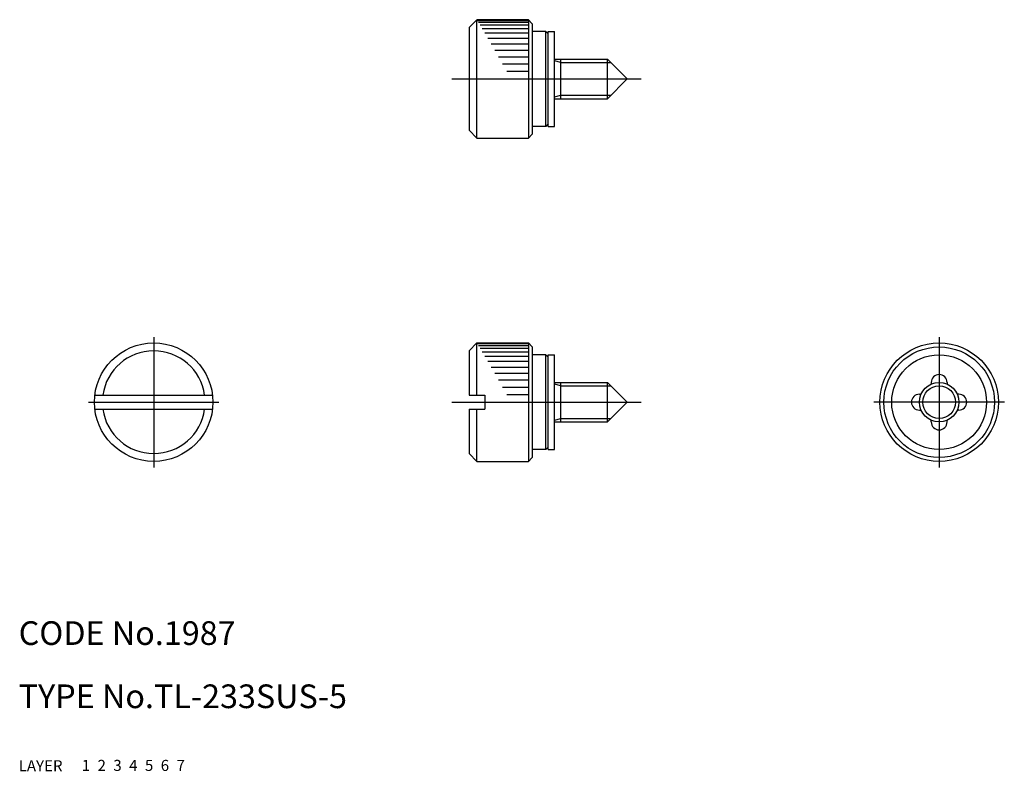
# Model space of a CAD drawing. Extents: x 10 to 135, y 10 to 105.
import ezdxf

# ---------------------------------------------------------------- set-up
doc = ezdxf.new("R2010")
doc.units = 0
doc.header["$MEASUREMENT"] = 0
for name, pattern in [('CENTER', [50.8, 31.75, -6.35, 6.35, -6.35]), ('DASHED', [0.75, 0.5, -0.25]), ('PHANTOM', [2.5, 1.25, -0.25, 0.25, -0.25, 0.25, -0.25])]:
    doc.linetypes.add(name, pattern=pattern)
for name, color, linetype in [('1', 7, 'CONTINUOUS'), ('2', 4, 'CONTINUOUS'), ('3', 2, 'DASHED'), ('4', 1, 'CENTER'), ('5', 6, 'PHANTOM'), ('6', 5, 'CONTINUOUS'), ('7', 3, 'CONTINUOUS')]:
    doc.layers.add(name, color=color, linetype=linetype)
doc.styles.get("Standard").update_dxf_attribs({"font": 'simplex.shx'})

msp = doc.modelspace()

# ---------------------------------------------------------------- linework, layer by layer
at = {"layer": '1', "linetype": 'Continuous'}
for p, q in [((67.01, 104.17), (68.01, 105.17)), ((68.01, 90.17), (68.01, 105.17)), ((68.01, 105.17), (74.51, 105.17)), ((74.51, 105.16), (68.02, 105.16)), ((74.51, 105.04), (68.08, 105.04)), ((74.51, 104.81), (68.22, 104.81)), ((74.51, 105.17), (74.51, 90.17)), ((75.01, 104.67), (74.51, 105.17)), ((67.01, 104.17), (67.01, 91.17)), ((74.51, 104.46), (68.42, 104.46)), ((74.51, 104.01), (68.68, 104.01)), ((74.51, 103.45), (69, 103.45)), ((75.01, 104.67), (75.01, 90.67)), ((76.71, 103.67), (75.01, 103.67)), ((76.71, 91.67), (76.71, 103.67)), ((77.01, 103.37), (76.71, 103.67)), ((77.01, 91.67), (77.01, 103.67)), ((77.01, 103.67), (77.81, 103.67)), ((77.81, 91.67), (77.81, 103.67)), ((74.51, 102.81), (69.37, 102.81)), ((74.51, 102.08), (69.79, 102.08)), ((74.51, 101.29), (70.25, 101.29)), ((74.51, 100.44), (70.74, 100.44)), ((77.81, 100.17), (84.51, 100.17)), ((78.61, 95.17), (78.61, 100.17)), ((87.01, 97.67), (84.51, 100.17)), ((84.51, 95.17), (84.51, 100.17)), ((74.51, 99.54), (71.26, 99.54)), ((74.51, 98.61), (71.79, 98.61)), ((84.51, 95.17), (87.01, 97.67)), ((77.81, 95.17), (84.51, 95.17)), ((68.01, 90.17), (67.01, 91.17)), ((76.71, 91.67), (75.01, 91.67)), ((77.01, 91.97), (76.71, 91.67)), ((77.01, 91.67), (77.81, 91.67)), ((68.01, 90.17), (74.51, 90.17)), ((75.01, 90.67), (74.51, 90.17)), ((67.01, 63.24), (68.01, 64.24)), ((68.01, 64.24), (74.51, 64.24)), ((68.01, 57.64), (68.01, 64.24)), ((74.51, 64.23), (68.02, 64.23)), ((74.51, 64.11), (68.08, 64.11)), ((74.51, 63.88), (68.22, 63.88)), ((74.51, 64.24), (74.51, 49.24)), ((75.01, 63.74), (74.51, 64.24)), ((75.01, 63.74), (75.01, 49.74)), ((67.01, 63.24), (67.01, 57.64)), ((74.51, 63.53), (68.42, 63.53)), ((74.51, 63.08), (68.68, 63.08)), ((74.51, 62.52), (69, 62.52)), ((76.71, 62.74), (75.01, 62.74)), ((76.71, 50.74), (76.71, 62.74)), ((77.01, 62.44), (76.71, 62.74)), ((77.01, 50.74), (77.01, 62.74)), ((77.01, 62.74), (77.81, 62.74)), ((77.81, 50.74), (77.81, 62.74)), ((74.51, 61.88), (69.37, 61.88)), ((74.51, 61.15), (69.79, 61.15)), ((74.51, 60.36), (70.25, 60.36)), ((74.51, 59.51), (70.74, 59.51)), ((74.51, 58.61), (71.26, 58.61)), ((77.81, 59.24), (84.51, 59.24)), ((78.61, 54.24), (78.61, 59.24)), ((87.01, 56.74), (84.51, 59.24)), ((84.51, 54.24), (84.51, 59.24)), ((125.51, 59.24), (125.51, 59.04)), ((127.51, 59.24), (127.51, 59.04)), ((19.64, 57.64), (34.53, 57.64)), ((67.01, 57.64), (69.01, 57.64)), ((69.01, 57.64), (69.01, 55.84)), ((74.51, 57.68), (71.79, 57.68)), ((124.01, 57.74), (124.22, 57.74)), ((129, 57.74), (128.8, 57.74)), ((84.51, 54.24), (87.01, 56.74)), ((19.64, 55.84), (34.53, 55.84)), ((67.01, 55.84), (67.01, 50.24)), ((67.01, 55.84), (69.01, 55.84)), ((68.01, 49.24), (68.01, 55.84)), ((124.01, 55.74), (124.22, 55.74)), ((129, 55.74), (128.8, 55.74)), ((77.81, 54.24), (84.51, 54.24)), ((125.51, 54.24), (125.51, 54.45)), ((127.51, 54.24), (127.51, 54.45)), ((68.01, 49.24), (67.01, 50.24)), ((76.71, 50.74), (75.01, 50.74)), ((77.01, 51.04), (76.71, 50.74)), ((77.01, 50.74), (77.81, 50.74)), ((68.01, 49.24), (74.51, 49.24)), ((75.01, 49.74), (74.51, 49.24))]:
    msp.add_line(p, q, dxfattribs=at)
for centre, radius in [((27.09, 56.74), 7.5), ((126.51, 56.74), 7.5), ((126.51, 56.74), 7), ((126.51, 56.74), 6), ((126.51, 56.74), 2.5)]:
    msp.add_circle(centre, radius, dxfattribs=at)
for centre, radius, start, end in [((27.09, 56.74), 6.5, 7.9588, 172.0412), ((126.51, 59.24), 1, 0, 180), ((124.01, 56.74), 1, 90, 270), ((129, 56.74), 1, 270, 90), ((27.09, 56.74), 6.5, 187.9588, 352.0412), ((126.51, 54.24), 1, 180, 0)]:
    msp.add_arc(centre, radius, start, end, dxfattribs=at)
at = {"layer": '2', "linetype": 'Continuous'}
for p, q in [((78.61, 99.74), (77.81, 99.96)), ((78.61, 99.74), (84.94, 99.74)), ((77.81, 95.39), (78.61, 95.61)), ((78.61, 95.61), (84.94, 95.61)), ((78.61, 58.81), (77.81, 59.03)), ((78.61, 58.81), (84.94, 58.81)), ((77.81, 54.46), (78.61, 54.68)), ((78.61, 54.68), (84.94, 54.68))]:
    msp.add_line(p, q, dxfattribs=at)
msp.add_circle((126.51, 56.74), 2.07, dxfattribs=at)
at = {"layer": '4', "linetype": 'CENTER'}
for p, q in [((64.81, 97.67), (88.79, 97.67)), ((27.09, 64.99), (27.09, 48.49)), ((126.51, 64.99), (126.51, 48.49)), ((18.84, 56.74), (35.34, 56.74)), ((64.81, 56.74), (88.79, 56.74)), ((134.76, 56.74), (118.26, 56.74))]:
    msp.add_line(p, q, dxfattribs=at)

# ---------------------------------------------------------------- texts
at = {"layer": '1', "linetype": 'Continuous'}
for s, p in [('LAYER', (10, 10)), ('1', (17.98, 10.05))]:
    msp.add_text(s, height=1.4, dxfattribs=at).set_placement(p)
at = {"layer": '2', "linetype": 'Continuous'}
msp.add_text('2', height=1.4, dxfattribs=at).set_placement((19.98, 10.05))
at = {"layer": '3', "linetype": 'DASHED'}
msp.add_text('3', height=1.4, dxfattribs=at).set_placement((21.98, 10.05))
at = {"layer": '4', "linetype": 'CENTER'}
msp.add_text('4', height=1.4, dxfattribs=at).set_placement((23.98, 10.05))
at = {"layer": '5', "linetype": 'PHANTOM'}
msp.add_text('5', height=1.4, dxfattribs=at).set_placement((25.98, 10.05))
at = {"layer": '6', "linetype": 'Continuous'}
msp.add_text('6', height=1.4, dxfattribs=at).set_placement((27.98, 10.05))
at = {"layer": '7', "linetype": 'Continuous'}
for s, height, p in [('CODE No.1987', 3, (10, 26)), ('TYPE No.TL-233SUS-5', 3, (10, 18)), ('7', 1.4, (29.98, 10.05))]:
    msp.add_text(s, height=height, dxfattribs=at).set_placement(p)

doc.saveas('drawing.dxf')
